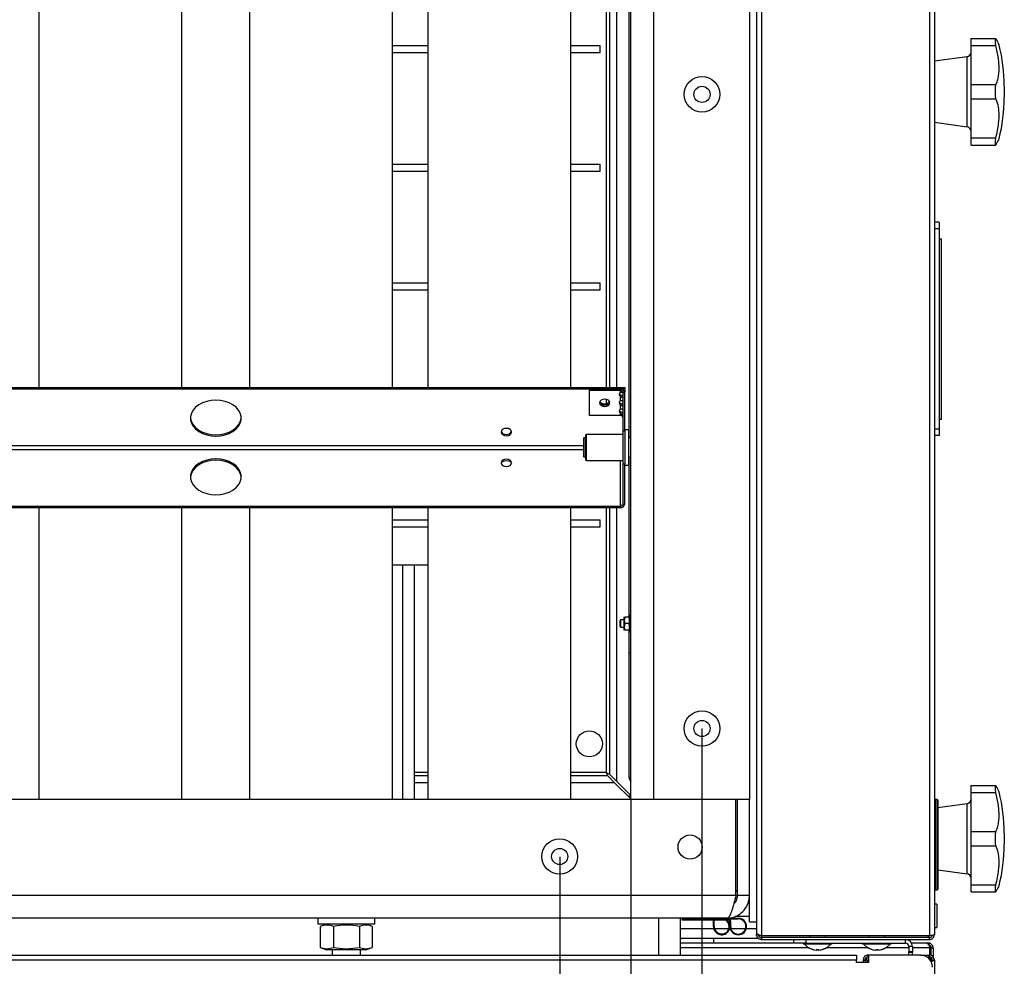
# Model space of a CAD drawing. Units: millimetres. Extents: x 125 to 10375, y 125 to 7300.
# Drawn here: x 2141 to 2557, y 1437 to 1837 of the extents above; entities that cross this region are included whole.
import ezdxf

# ---------------------------------------------------------------- set-up
doc = ezdxf.new("R2010")
doc.units = ezdxf.units.MM
doc.header["$LTSCALE"] = 25
doc.header["$PDSIZE"] = -1
doc.layers.add('WYMIAR', color=8, linetype='Continuous')
doc.styles.add('SLDTEXTSTYLE0', font='TXT', dxfattribs={"width": 0.605})
doc.dimstyles.new('SLDDIMSTYLE0', dxfattribs={"dimtxt": 89.891154, "dimasz": 82.55, "dimexe": 0, "dimexo": 0.0625, "dimgap": 22.472788, "dimtad": 1, "dimdec": 0, "dimrnd": 1e-09, "dimzin": 12, "dimdsep": 46, "dimtxsty": 'SLDTEXTSTYLE0', "dimsah": 1, "dimcen": 0.09, "dimadec": 0, "dimazin": 3, "dimtfac": 1, "dimtdec": 0, "dimtofl": 0, "dimtmove": 0, "dimatfit": 3, "dimfxl": 0, "dimfrac": 2, "dimtolj": 1, "dimtzin": 12, "dimarcsym": 0})

# ---------------------------------------------------------------- blocks, each defined once
blk = doc.blocks.new('_D_15')
at = {"layer": 'Defpoints', "color": 0}
for p in [(1579.16, 1537.69), (2429.16, 1537.69), (2429.16, 305.65)]:
    blk.add_point(p, dxfattribs=at)
at = {"layer": 'WYMIAR', "color": 0, "linetype": 'Continuous', "lineweight": -2}
for p, q in [((1579.16, 1537.63), (1579.16, 305.65)), ((2429.16, 1537.63), (2429.16, 305.65)), ((1661.71, 305.65), (2346.61, 305.65))]:
    blk.add_line(p, q, dxfattribs=at)
at = {"layer": 'WYMIAR', "color": 0}
for points in [[(1661.71, 319.41), (1661.71, 291.89), (1579.16, 305.65)], [(2346.61, 291.89), (2346.61, 319.41), (2429.16, 305.65)]]:
    blk.add_solid(points, dxfattribs=at)
at = {"layer": 'WYMIAR', "color": 0, "lineweight": 18, "insert": (2004.16, 418.01), "char_height": 89.891, "attachment_point": 2, "style": 'SLDTEXTSTYLE0'}
blk.add_mtext('\\A1;850', dxfattribs=at)
blk = doc.blocks.new('_D_20')
at = {"layer": 'Defpoints', "color": 0}
for p in [(1609.16, 1507.69), (2399.16, 1507.69), (2399.16, 480.65)]:
    blk.add_point(p, dxfattribs=at)
at = {"layer": 'WYMIAR', "color": 0, "linetype": 'Continuous', "lineweight": -2}
for p, q in [((1609.16, 1507.63), (1609.16, 480.65)), ((2399.16, 1507.63), (2399.16, 480.65)), ((1691.71, 480.65), (2316.61, 480.65))]:
    blk.add_line(p, q, dxfattribs=at)
at = {"layer": 'WYMIAR', "color": 0}
for points in [[(1691.71, 494.41), (1691.71, 466.89), (1609.16, 480.65)], [(2316.61, 466.89), (2316.61, 494.41), (2399.16, 480.65)]]:
    blk.add_solid(points, dxfattribs=at)
at = {"layer": 'WYMIAR', "color": 0, "lineweight": 18, "insert": (2004.16, 593.01), "char_height": 89.891, "attachment_point": 2, "style": 'SLDTEXTSTYLE0'}
blk.add_mtext('\\A1;790', dxfattribs=at)
blk = doc.blocks.new('_D_21')
at = {"layer": 'Defpoints', "color": 0}
for p in [(1639.16, 1483.69), (2369.16, 1483.69), (2369.16, 655.65)]:
    blk.add_point(p, dxfattribs=at)
at = {"layer": 'WYMIAR', "color": 0, "linetype": 'Continuous', "lineweight": -2}
for p, q in [((1639.16, 1483.63), (1639.16, 655.65)), ((2369.16, 1483.63), (2369.16, 655.65)), ((1721.71, 655.65), (2286.61, 655.65))]:
    blk.add_line(p, q, dxfattribs=at)
at = {"layer": 'WYMIAR', "color": 0}
for points in [[(1721.71, 669.41), (1721.71, 641.89), (1639.16, 655.65)], [(2286.61, 641.89), (2286.61, 669.41), (2369.16, 655.65)]]:
    blk.add_solid(points, dxfattribs=at)
at = {"layer": 'WYMIAR', "color": 0, "lineweight": 18, "insert": (2004.16, 768.01), "char_height": 89.891, "attachment_point": 2, "style": 'SLDTEXTSTYLE0'}
blk.add_mtext('\\A1;730', dxfattribs=at)

msp = doc.modelspace()

# ---------------------------------------------------------------- linework, layer by layer
at = {"lineweight": 25}
for p, q in [((2452.16, 2960.94), (2452.16, 1451.45)), ((2454.21, 2962.19), (2454.21, 1450.2)), ((2525.11, 2962.19), (2525.11, 1450.2)), ((2527.16, 2961.64), (2527.16, 1450.74)), ((2399.16, 1507.69), (2399.16, 2904.69)), ((2408.66, 2904.69), (2408.66, 1507.69)), ((2398.36, 2202.19), (2398.36, 1660.19)), ((2149.51, 2180.88), (2149.51, 1681.51)), ((2209.81, 1681.51), (2209.81, 2180.88)), ((2238.35, 2180.88), (2238.35, 1681.51)), ((2298.65, 1681.51), (2298.65, 2180.88)), ((2313.56, 2180.88), (2313.56, 1681.51)), ((2373.86, 1681.51), (2373.86, 2180.88)), ((2388.78, 2180.88), (2388.78, 1681.51)), ((2390.16, 2180.88), (2390.16, 1681.51)), ((2393.04, 2180.88), (2393.04, 1681.51)), ((2449.16, 1913.54), (2449.16, 1507.69)), ((2542.66, 1828.65), (2553.09, 1828.65)), ((2542.66, 1825.65), (2542.66, 1828.65)), ((2298.65, 1825.69), (2313.56, 1825.69)), ((2373.86, 1825.69), (2386.16, 1825.69)), ((2386.16, 1822.69), (2386.16, 1825.69)), ((2542.66, 1809.19), (2542.66, 1825.65)), ((2542.66, 1825.65), (2553.09, 1825.65)), ((2298.65, 1822.69), (2313.56, 1822.69)), ((2373.86, 1822.69), (2386.16, 1822.69)), ((2540.93, 1820.96), (2527.16, 1819.04)), ((2540.93, 1791.43), (2540.93, 1820.96)), ((2542.66, 1809.19), (2553.09, 1809.19)), ((2542.66, 1803.19), (2542.66, 1809.19)), ((2556.66, 1808.52), (2556.66, 1803.87)), ((2542.66, 1786.74), (2542.66, 1803.19)), ((2542.66, 1803.19), (2553.09, 1803.19)), ((2527.16, 1793.35), (2540.93, 1791.43)), ((2542.66, 1786.74), (2553.09, 1786.74)), ((2542.66, 1783.74), (2542.66, 1786.74)), ((2542.66, 1783.74), (2553.09, 1783.74)), ((2298.65, 1775.69), (2313.56, 1775.69)), ((2373.86, 1775.69), (2386.16, 1775.69)), ((2386.16, 1772.69), (2386.16, 1775.69)), ((2298.65, 1772.69), (2313.56, 1772.69)), ((2373.86, 1772.69), (2386.16, 1772.69)), ((2529.16, 1751.19), (2527.16, 1751.19)), ((2529.16, 1748.43), (2527.16, 1748.43)), ((2529.16, 1751.19), (2529.16, 1748.43)), ((2529.16, 1748.43), (2529.16, 1663.96)), ((2529.16, 1744.19), (2530.16, 1744.19)), ((2530.16, 1668.19), (2530.16, 1744.19)), ((2298.65, 1725.69), (2313.56, 1725.69)), ((2373.86, 1725.69), (2386.16, 1725.69)), ((2386.16, 1722.69), (2386.16, 1725.69)), ((2298.65, 1722.69), (2313.56, 1722.69)), ((2373.86, 1722.69), (2386.16, 1722.69)), ((1611.66, 1681.51), (2396.66, 1681.51)), ((1611.66, 1680.94), (2396.66, 1680.94)), ((2381.66, 1680.91), (2394.61, 1680.91)), ((2381.66, 1680.91), (2381.66, 1680.34)), ((2381.66, 1669.74), (2381.66, 1680.34)), ((2381.66, 1680.34), (2394.61, 1680.34)), ((2394.61, 1680.34), (2394.61, 1680.91)), ((2394.61, 1680.34), (2394.61, 1679.32)), ((2394.61, 1678.4), (2394.61, 1677.83)), ((2394.61, 1677.83), (2394.61, 1675.78)), ((2395.86, 1679.46), (2396.66, 1679.46)), ((2395.86, 1663.27), (2395.86, 1679.46)), ((2396.66, 1681.51), (2396.66, 1680.94)), ((2396.66, 1680.94), (2396.66, 1679.46)), ((2396.66, 1663.27), (2396.66, 1679.46)), ((2386.14, 1675.69), (2386.16, 1675.69)), ((2386.16, 1675.52), (2386.16, 1675.69)), ((2388.78, 1676.53), (2388.78, 1674.72)), ((2390.16, 1675.65), (2390.16, 1675.6)), ((2394.61, 1674.86), (2394.61, 1674.29)), ((2394.61, 1674.29), (2394.61, 1672.25)), ((2394.61, 1669.74), (2381.66, 1669.74)), ((2394.61, 1671.32), (2394.61, 1670.76)), ((2394.61, 1670.76), (2394.61, 1669.74)), ((2529.16, 1668.19), (2530.16, 1668.19)), ((2380.36, 1661.69), (2380.16, 1661.49)), ((2380.16, 1650.89), (2380.16, 1661.49)), ((2395.86, 1661.69), (2380.36, 1661.69)), ((2380.36, 1661.69), (2380.36, 1650.69)), ((2395.86, 1649.12), (2395.86, 1663.27)), ((2395.86, 1663.27), (2396.66, 1663.27)), ((2398.16, 1663.69), (2396.66, 1663.69)), ((2396.66, 1663.27), (2396.66, 1649.12)), ((2398.16, 1663.69), (2398.16, 1648.69)), ((2529.16, 1663.96), (2527.16, 1663.96)), ((2529.16, 1661.19), (2527.16, 1661.19)), ((2529.16, 1663.96), (2529.16, 1661.19)), ((1629.16, 1657.08), (2379.16, 1657.08)), ((2379.36, 1660.19), (2379.16, 1659.99)), ((2379.16, 1659.99), (2379.16, 1652.39)), ((2380.16, 1660.19), (2379.36, 1660.19)), ((2379.36, 1660.19), (2379.36, 1652.19)), ((2399.16, 1660.19), (2398.16, 1660.19)), ((1629.16, 1655.31), (2379.16, 1655.31)), ((2379.16, 1652.39), (2379.36, 1652.19)), ((2379.36, 1652.19), (2380.16, 1652.19)), ((2380.16, 1650.89), (2380.36, 1650.69)), ((2380.36, 1650.69), (2395.86, 1650.69)), ((2394.61, 1650.69), (2394.61, 1631.45)), ((2396.66, 1649.12), (2395.86, 1649.12)), ((2395.86, 1632.33), (2395.86, 1649.12)), ((2396.66, 1632.33), (2396.66, 1649.12)), ((2396.66, 1648.69), (2398.16, 1648.69)), ((2398.16, 1652.19), (2399.16, 1652.19)), ((2398.36, 1652.19), (2398.36, 1584.69)), ((2395.86, 1632.33), (2396.66, 1632.33)), ((1613.71, 1631.45), (2394.61, 1631.45)), ((1613.71, 1630.88), (2394.61, 1630.88)), ((2149.51, 1630.88), (2149.51, 1507.69)), ((2209.81, 1507.69), (2209.81, 1630.88)), ((2238.35, 1630.88), (2238.35, 1507.69)), ((2298.65, 1507.69), (2298.65, 1630.88)), ((2313.56, 1630.88), (2313.56, 1507.69)), ((2373.86, 1507.69), (2373.86, 1630.88)), ((2388.78, 1630.88), (2388.78, 1519.07)), ((2390.16, 1630.88), (2390.16, 1518.4)), ((2393.04, 1630.88), (2393.04, 1515.52)), ((2394.61, 1631.45), (2394.61, 1630.88)), ((2298.65, 1625.69), (2313.56, 1625.69)), ((2373.86, 1625.69), (2386.16, 1625.69)), ((2386.16, 1622.69), (2386.16, 1625.69)), ((2298.65, 1622.69), (2313.56, 1622.69)), ((2373.86, 1622.69), (2386.16, 1622.69)), ((2298.65, 1606.69), (2313.56, 1606.69)), ((2302.97, 1507.69), (2302.97, 1606.69)), ((2307.9, 1507.69), (2307.9, 1606.69)), ((2394.86, 1583.44), (2394.66, 1583.24)), ((2394.66, 1580.64), (2394.66, 1583.24)), ((2396.26, 1583.44), (2394.86, 1583.44)), ((2394.86, 1583.44), (2394.86, 1580.44)), ((2396.4, 1584.69), (2396.26, 1584.44)), ((2396.26, 1584.44), (2396.26, 1579.44)), ((2398.27, 1584.69), (2396.65, 1584.69)), ((2398.66, 1584.44), (2398.51, 1584.69)), ((2399.16, 1585.44), (2398.66, 1585.44)), ((2398.66, 1578.44), (2398.66, 1585.44)), ((2394.66, 1580.64), (2394.86, 1580.44)), ((2394.86, 1580.44), (2396.26, 1580.44)), ((2396.26, 1579.44), (2396.4, 1579.19)), ((2398.27, 1581.94), (2396.65, 1581.94)), ((2398.27, 1579.19), (2396.65, 1579.19)), ((2398.36, 1579.19), (2398.36, 1569.69)), ((2398.51, 1579.19), (2398.66, 1579.44)), ((2398.66, 1578.44), (2399.16, 1578.44)), ((2398.36, 1569.69), (2399.16, 1569.69)), ((2398.36, 1569.69), (2398.36, 1517.12)), ((2313.56, 1519.07), (2307.9, 1519.07)), ((2313.56, 1517.69), (2307.9, 1517.69)), ((2388.78, 1519.07), (2373.86, 1519.07)), ((2389.45, 1517.69), (2373.86, 1517.69)), ((2388.78, 1519.07), (2390.16, 1518.4)), ((2389.45, 1517.69), (2388.78, 1519.07)), ((2389.45, 1517.69), (2392.33, 1514.81)), ((2393.04, 1515.52), (2390.16, 1518.4)), ((2398.36, 1517.12), (2399.16, 1517.12)), ((2313.56, 1514.81), (2307.9, 1514.81)), ((2392.33, 1514.81), (2373.86, 1514.81)), ((2392.33, 1514.81), (2399.16, 1507.99)), ((2399.16, 1509.4), (2393.04, 1515.52)), ((2399.07, 1515.41), (2399.07, 1514.69)), ((2399.16, 1514.69), (2399.07, 1514.69)), ((2542.66, 1513.65), (2553.09, 1513.65)), ((2542.66, 1510.65), (2542.66, 1513.65)), ((2443.45, 1507.69), (1564.87, 1507.69)), ((2399.16, 1509.19), (2397.95, 1509.19)), ((2449.16, 1507.69), (2408.66, 1507.69)), ((2443.45, 1467.19), (2443.45, 1507.69)), ((2444.16, 1467.19), (2444.16, 1507.69)), ((2449.16, 1456.19), (2449.16, 1507.69)), ((2528.36, 1507.69), (2527.46, 1507.69)), ((2527.46, 1507.69), (2527.46, 1469.69)), ((2528.36, 1469.69), (2528.36, 1507.69)), ((2528.66, 1507.39), (2528.66, 1469.99)), ((2542.66, 1494.19), (2542.66, 1510.65)), ((2542.66, 1510.65), (2553.09, 1510.65)), ((2540.93, 1505.96), (2528.66, 1504.25)), ((2540.93, 1476.43), (2540.93, 1505.96)), ((2542.66, 1494.19), (2553.09, 1494.19)), ((2542.66, 1488.19), (2542.66, 1494.19)), ((2556.66, 1493.52), (2556.66, 1488.87)), ((2542.66, 1471.74), (2542.66, 1488.19)), ((2542.66, 1488.19), (2553.09, 1488.19)), ((2528.66, 1478.14), (2540.93, 1476.43)), ((2542.66, 1471.74), (2553.09, 1471.74)), ((2542.66, 1468.74), (2542.66, 1471.74)), ((2443.45, 1467.19), (1564.87, 1467.19)), ((2443.45, 1468.99), (2444.16, 1469.69)), ((2449.16, 1467.19), (2444.16, 1467.19)), ((2527.46, 1469.69), (2528.36, 1469.69)), ((2542.66, 1468.74), (2553.09, 1468.74)), ((2528.16, 1463.59), (2527.16, 1463.59)), ((2528.16, 1463.59), (2528.16, 1453.79)), ((2439.66, 1457.69), (1568.66, 1457.69)), ((2267.16, 1457.69), (2267.16, 1455.19)), ((2291.16, 1455.19), (2291.16, 1457.69)), ((2410.91, 1442.09), (2410.91, 1457.69)), ((2420.16, 1442.09), (2420.16, 1457.69)), ((2420.86, 1457.39), (2420.86, 1457.69)), ((2425.16, 1457.69), (2425.16, 1457.39)), ((2427.86, 1457.39), (2427.86, 1457.69)), ((2432.16, 1457.69), (2432.16, 1457.39)), ((2439.66, 1457.69), (2444.46, 1457.69)), ((2449.16, 1458.44), (2443.21, 1458.44)), ((2444.46, 1457.39), (2444.46, 1457.69)), ((2279.16, 1455.19), (2267.16, 1455.19)), ((2270.86, 1455.19), (2268.19, 1454.22)), ((2268.19, 1454.22), (2268.19, 1445.37)), ((2273.71, 1454.22), (2273.71, 1445.37)), ((2291.16, 1455.19), (2279.16, 1455.19)), ((2284.68, 1454.22), (2284.68, 1445.37)), ((2290.13, 1454.22), (2287.46, 1455.19)), ((2290.13, 1454.22), (2290.13, 1445.37)), ((2425.16, 1457.39), (2420.86, 1457.39)), ((2420.86, 1457.09), (2425.16, 1457.09)), ((2420.86, 1456.79), (2420.86, 1457.09)), ((2425.16, 1456.79), (2420.86, 1456.79)), ((2425.16, 1457.39), (2427.86, 1457.39)), ((2425.16, 1457.09), (2425.16, 1456.79)), ((2427.86, 1457.09), (2425.16, 1457.09)), ((2427.86, 1456.79), (2425.16, 1456.79)), ((2432.16, 1457.39), (2427.86, 1457.39)), ((2427.86, 1456.79), (2427.86, 1457.09)), ((2427.86, 1457.09), (2432.16, 1457.09)), ((2432.16, 1456.79), (2427.86, 1456.79)), ((2432.16, 1457.39), (2444.46, 1457.39)), ((2432.16, 1457.09), (2432.16, 1456.79)), ((2440.66, 1457.09), (2432.16, 1457.09)), ((2440.66, 1456.79), (2432.16, 1456.79)), ((2433.96, 1454.19), (2433.96, 1456.49)), ((2434.26, 1456.49), (2433.96, 1456.49)), ((2433.96, 1454.19), (2434.26, 1454.19)), ((2434.26, 1454.19), (2434.26, 1456.49)), ((2438.88, 1457.39), (2439.42, 1457.09)), ((2440.66, 1456.79), (2440.66, 1457.09)), ((2441.26, 1456.49), (2440.96, 1456.49)), ((2440.96, 1454.19), (2440.96, 1456.49)), ((2440.96, 1454.19), (2441.26, 1454.19)), ((2441.26, 1454.19), (2441.26, 1456.49)), ((2449.16, 1456.19), (2452.16, 1456.19)), ((2527.16, 1453.79), (2528.16, 1453.79)), ((2434.1, 1453.19), (2420.16, 1453.19)), ((2440.5, 1453.19), (2434.42, 1453.19)), ((2441.1, 1453.19), (2440.81, 1453.19)), ((2447.5, 1453.19), (2441.42, 1453.19)), ((2452.16, 1453.19), (2447.81, 1453.19)), ((2452.16, 1451.45), (2452.16, 1450.74)), ((2452.16, 1450.2), (2452.16, 1450.74)), ((2452.16, 1450.74), (2452.96, 1450.74)), ((2452.23, 1450.2), (2452.16, 1450.2)), ((2454.21, 1450.2), (2453.1, 1450.2)), ((2525.11, 1450.2), (2454.21, 1450.2)), ((2454.21, 1450.2), (2454.21, 1449.49)), ((2454.21, 1449.49), (2454.21, 1448.69)), ((2525.11, 1449.49), (2454.21, 1449.49)), ((2474.56, 1450.2), (2474.56, 1449.49)), ((2481.26, 1449.49), (2481.26, 1450.2)), ((2499.56, 1450.2), (2499.56, 1449.49)), ((2506.26, 1449.49), (2506.26, 1450.2)), ((2525.11, 1448.69), (2525.11, 1449.49)), ((2268.19, 1445.37), (2270.86, 1444.39)), ((2287.46, 1444.39), (2290.13, 1445.37)), ((2452.87, 1449.19), (2420.16, 1449.19)), ((2467.91, 1447.19), (2420.16, 1447.19)), ((2474.31, 1445.14), (2420.16, 1445.14)), ((2434.16, 1447.19), (2434.16, 1449.19)), ((2454.21, 1448.69), (2525.11, 1448.69)), ((2467.91, 1447.19), (2467.91, 1448.69)), ((2472.91, 1447.19), (2467.91, 1447.19)), ((2471.91, 1447.19), (2471.91, 1446.69)), ((2483.91, 1446.69), (2471.91, 1446.69)), ((2472.91, 1448.69), (2472.91, 1447.19)), ((2472.91, 1447.19), (2515.03, 1447.19)), ((2473.41, 1445.77), (2473.41, 1445.75)), ((2499.31, 1445.14), (2481.51, 1445.14)), ((2482.41, 1445.75), (2482.41, 1445.77)), ((2483.91, 1446.69), (2483.91, 1447.19)), ((2496.91, 1447.19), (2496.91, 1446.69)), ((2508.91, 1446.69), (2496.91, 1446.69)), ((2498.41, 1445.77), (2498.41, 1445.75)), ((2516.41, 1445.14), (2506.51, 1445.14)), ((2507.41, 1445.75), (2507.41, 1445.77)), ((2508.91, 1446.69), (2508.91, 1447.19)), ((2515.03, 1447.19), (2515.03, 1448.69)), ((2517.91, 1445.81), (2516.41, 1445.81)), ((2516.41, 1445.81), (2516.41, 1443.69)), ((2524.04, 1447.19), (2517.56, 1447.19)), ((2517.91, 1445.81), (2517.91, 1443.69)), ((2525.29, 1445.14), (2517.91, 1445.14)), ((2524.61, 1447.19), (2524.04, 1447.19)), ((2524.61, 1447.19), (2524.61, 1446.69)), ((2524.61, 1447.19), (2525.29, 1447.19)), ((2525.29, 1447.04), (2525.29, 1447.19)), ((2525.29, 1445.14), (2525.29, 1446.16)), ((2525.29, 1442.09), (2525.29, 1445.14)), ((2525.86, 1445.14), (2526.66, 1445.14)), ((2525.86, 1441.95), (2525.86, 1445.14)), ((2526.66, 1445.14), (2526.66, 1441.39)), ((2007.87, 1442.09), (2494.36, 1442.09)), ((2279.16, 1444.39), (2270.86, 1444.39)), ((2273.16, 1444.39), (2273.16, 1442.09)), ((2287.46, 1444.39), (2279.16, 1444.39)), ((2285.16, 1442.09), (2285.16, 1444.39)), ((2477.34, 1444.23), (2477.34, 1444.23)), ((2477.41, 1444.49), (2477.41, 1444.23)), ((2478.32, 1444.47), (2478.32, 1444.23)), ((2478.32, 1444.23), (2478.48, 1444.24)), ((2478.41, 1444.23), (2478.41, 1444.49)), ((2478.48, 1444.23), (2478.48, 1444.23)), ((2494.36, 1442.09), (2494.36, 1440.04)), ((2499.21, 1442.09), (2499.36, 1442.09)), ((2499.36, 1442.09), (2499.36, 1439.04)), ((2521.36, 1442.09), (2499.36, 1442.09)), ((2502.34, 1444.23), (2502.34, 1444.23)), ((2502.41, 1444.49), (2502.41, 1444.23)), ((2503.32, 1444.47), (2503.32, 1444.23)), ((2503.32, 1444.23), (2503.48, 1444.24)), ((2503.41, 1444.23), (2503.41, 1444.49)), ((2503.48, 1444.23), (2503.48, 1444.23)), ((2516.41, 1443.69), (2517.91, 1443.69)), ((2516.41, 1443.19), (2516.41, 1443.69)), ((2517.91, 1443.19), (2516.41, 1443.19)), ((2516.41, 1442.09), (2516.41, 1443.19)), ((2517.91, 1443.69), (2517.91, 1443.19)), ((2517.91, 1442.09), (2517.91, 1443.19)), ((2521.36, 1442.09), (2525.11, 1442.09)), ((2525.11, 1441.29), (2525.11, 1442.09)), ((2525.29, 1440.18), (2525.29, 1441.28)), ((2525.86, 1439.63), (2525.86, 1441.04)), ((2494.36, 1440.04), (2008.41, 1440.04)), ((2494.36, 1439.04), (2494.36, 1440.04)), ((2499.36, 1439.04), (2494.36, 1439.04)), ((2497.16, 1440.04), (2497.96, 1440.04)), ((2497.16, 1440.04), (2497.16, 1439.04)), ((2497.96, 1440.04), (2497.96, 1439.04)), ((2498.67, 1440.04), (2498.67, 1439.04)), ((2498.67, 1440.04), (2499.36, 1440.04)), ((2526.36, 1440.04), (2527.16, 1440.04)), ((2527.16, 1440.04), (2527.16, 1372.61))]:
    msp.add_line(p, q, dxfattribs=at)
at = {"lineweight": 25, "flags": 128}
for points in [[(2224.16, 1676.14), (2222.19, 1676.01), (2220.29, 1675.62), (2218.53, 1675), (2216.95, 1674.16), (2215.62, 1673.13), (2214.58, 1671.94), (2213.87, 1670.64), (2213.5, 1669.27), (2213.5, 1667.87), (2213.87, 1666.5), (2214.58, 1665.2), (2215.62, 1664.01), (2216.95, 1662.98), (2218.53, 1662.14), (2220.29, 1661.51), (2222.19, 1661.13), (2224.16, 1661), (2226.13, 1661.13), (2228.02, 1661.51), (2229.79, 1662.14), (2231.37, 1662.98), (2232.7, 1664.01), (2233.74, 1665.2), (2234.45, 1666.5), (2234.81, 1667.87), (2234.81, 1669.27), (2234.45, 1670.64), (2233.74, 1671.94), (2232.7, 1673.13), (2231.37, 1674.16), (2229.79, 1675), (2228.02, 1675.62), (2226.13, 1676.01), (2224.16, 1676.14)], [(2388.13, 1676.59), (2387.29, 1676.48), (2386.58, 1676.14), (2386.1, 1675.63), (2385.93, 1675.04), (2386.1, 1674.44), (2386.58, 1673.94), (2387.29, 1673.6), (2388.13, 1673.48), (2388.98, 1673.6), (2389.69, 1673.94), (2390.17, 1674.44), (2390.33, 1675.04), (2390.17, 1675.63), (2389.69, 1676.14), (2388.98, 1676.48), (2388.13, 1676.59)], [(2385.97, 1675.32), (2386.1, 1675.01), (2386.58, 1674.5), (2387.29, 1674.17), (2388.13, 1674.05), (2388.98, 1674.17), (2389.69, 1674.5), (2390.17, 1675.01), (2390.3, 1675.32)], [(2385.98, 1675.34), (2386.1, 1675.04), (2386.58, 1674.54), (2387.29, 1674.2), (2388.13, 1674.08), (2388.98, 1674.2), (2389.69, 1674.54), (2390.17, 1675.04), (2390.29, 1675.34)], [(2213.47, 1668.85), (2213.5, 1668.44), (2213.87, 1667.06), (2214.58, 1665.76), (2215.62, 1664.58), (2216.95, 1663.54), (2218.53, 1662.7), (2220.29, 1662.08), (2222.19, 1661.7), (2224.16, 1661.57), (2226.13, 1661.7), (2228.02, 1662.08), (2229.79, 1662.7), (2231.37, 1663.54), (2232.7, 1664.58), (2233.74, 1665.76), (2234.45, 1667.06), (2234.81, 1668.44), (2234.85, 1668.85)], [(2346.66, 1664.26), (2345.82, 1664.14), (2345.1, 1663.8), (2344.63, 1663.3), (2344.46, 1662.7), (2344.63, 1662.1), (2345.1, 1661.6), (2345.82, 1661.26), (2346.66, 1661.14), (2347.5, 1661.26), (2348.21, 1661.6), (2348.69, 1662.1), (2348.86, 1662.7), (2348.69, 1663.3), (2348.21, 1663.8), (2347.5, 1664.14), (2346.66, 1664.26)], [(2224.16, 1650.82), (2222.19, 1650.69), (2220.29, 1650.31), (2218.53, 1649.69), (2216.95, 1648.85), (2215.62, 1647.81), (2214.58, 1646.63), (2213.87, 1645.33), (2213.5, 1643.95), (2213.47, 1643.54)], [(2224.16, 1651.39), (2222.19, 1651.26), (2220.29, 1650.88), (2218.53, 1650.25), (2216.95, 1649.41), (2215.62, 1648.38), (2214.58, 1647.19), (2213.87, 1645.89), (2213.5, 1644.52), (2213.5, 1643.12), (2213.87, 1641.75), (2214.58, 1640.45), (2215.62, 1639.26), (2216.95, 1638.23), (2218.53, 1637.39), (2220.29, 1636.77), (2222.19, 1636.38), (2224.16, 1636.25), (2226.13, 1636.38), (2228.02, 1636.77), (2229.79, 1637.39), (2231.37, 1638.23), (2232.7, 1639.26), (2233.74, 1640.45), (2234.45, 1641.75), (2234.81, 1643.12), (2234.81, 1644.52), (2234.45, 1645.89), (2233.74, 1647.19), (2232.7, 1648.38), (2231.37, 1649.41), (2229.79, 1650.25), (2228.02, 1650.88), (2226.13, 1651.26), (2224.16, 1651.39)], [(2234.85, 1643.54), (2234.81, 1643.95), (2234.45, 1645.33), (2233.74, 1646.63), (2232.7, 1647.81), (2231.37, 1648.85), (2229.79, 1649.69), (2228.02, 1650.31), (2226.13, 1650.69), (2224.16, 1650.82)], [(2346.66, 1651.25), (2345.82, 1651.13), (2345.1, 1650.79), (2344.63, 1650.28), (2344.46, 1649.69), (2344.63, 1649.09), (2345.1, 1648.59), (2345.82, 1648.25), (2346.66, 1648.13), (2347.5, 1648.25), (2348.21, 1648.59), (2348.69, 1649.09), (2348.86, 1649.69), (2348.69, 1650.28), (2348.21, 1650.79), (2347.5, 1651.13), (2346.66, 1651.25)], [(2344.5, 1649.41), (2344.63, 1649.72), (2345.1, 1650.22), (2345.82, 1650.56), (2346.66, 1650.68), (2347.5, 1650.56), (2348.21, 1650.22), (2348.69, 1649.72), (2348.82, 1649.41)], [(2437.46, 1457.39), (2438.52, 1457.22), (2438.81, 1457.09)]]:
    msp.add_lwpolyline(points, dxfattribs=at)
at = {"lineweight": 25}
for centre, radius in [((2429.16, 1805.09), 7.5), ((2429.16, 1805.09), 3.4), ((2429.16, 1537.69), 7.5), ((2429.16, 1537.69), 3.4), ((2381.66, 1531.19), 5.5), ((2369.16, 1483.69), 7.5), ((2424.16, 1487.69), 5.1), ((2369.16, 1483.69), 3.4)]:
    msp.add_circle(centre, radius, dxfattribs=at)
for centre, radius, start, end in [((2540.66, 1822.94), 2, 277.9072, 0), ((2486.66, 1808.52), 70, 0, 14.4546), ((2486.66, 1803.87), 70, 345.5459, 0), ((2540.66, 1789.45), 2, 0, 82.0928), ((2395.13, 1678.57), 0.909, 124.8829, 235.1171), ((2395.26, 1679.24), 1.07, 201.0707, 232.4582), ((2394.87, 1679.1), 1.83, 11.4218, 98.0495), ((2394.77, 1679.24), 1.12, 11.4218, 98.0495), ((2388.13, 1677.12), 2.53, 216.3521, 323.6479), ((2395.13, 1675.04), 0.909, 124.8829, 235.1171), ((2395.26, 1675.71), 1.07, 201.0707, 232.4582), ((2395.13, 1671.5), 0.909, 124.8829, 235.1171), ((2395.26, 1672.17), 1.07, 201.0707, 232.4582), ((2394.77, 1668.63), 1.12, 11.4218, 98.0495), ((2346.42, 1663.78), 2.08, 202.4381, 276.6209), ((2346.9, 1663.78), 2.08, 263.3791, 337.562), ((2394.87, 1632.69), 1.83, 261.9505, 348.5782), ((2394.77, 1632.55), 1.12, 261.9505, 348.5782), ((2400.79, 1517.12), 2.43, 180, 227.8726), ((2527.46, 1507.39), 0.3, 90, 180), ((2528.36, 1507.39), 0.3, 0, 90), ((2540.66, 1507.94), 2, 277.9072, 0), ((2486.66, 1493.52), 70, 0, 14.4546), ((2486.66, 1488.87), 70, 345.5459, 0), ((2540.66, 1474.45), 2, 360, 82.0928), ((2527.46, 1469.99), 0.3, 180, 270), ((2528.36, 1469.99), 0.3, 270, 360), ((2444.46, 1454.19), 3.5, 180, 90), ((2433.66, 1456.49), 0.3, 0, 90), ((2437.46, 1454.19), 3.5, 180, 47.9754), ((2433.66, 1456.49), 0.6, 360, 30), ((2437.46, 1454.19), 3.2, 180, 54.3409), ((2440.66, 1456.49), 0.6, 0, 90), ((2440.66, 1456.49), 0.3, 0, 90), ((2444.46, 1454.19), 3.2, 180, 90), ((2477.91, 1451.49), 7.3, 221.1121, 231.9435), ((2477.84, 1451.35), 7.14, 231.434, 265.9758), ((2477.91, 1451.49), 7.28, 231.8378, 266.0633), ((2477.91, 1451.49), 7.3, 231.9435, 244.4061), ((2477.91, 1451.49), 7.28, 273.9367, 308.1622), ((2477.91, 1451.49), 7.3, 295.5939, 308.0565), ((2477.91, 1451.49), 7.3, 308.0565, 318.8879), ((2502.91, 1451.49), 7.3, 221.1121, 231.9435), ((2502.84, 1451.35), 7.14, 231.434, 265.9758), ((2502.91, 1451.49), 7.28, 231.8378, 266.0633), ((2502.91, 1451.49), 7.3, 231.9435, 244.4061), ((2502.91, 1451.49), 7.28, 273.9367, 308.1622), ((2502.91, 1451.49), 7.3, 295.5939, 308.0565), ((2502.91, 1451.49), 7.3, 308.0565, 318.8879), ((2515.03, 1445.81), 2.88, 360, 90), ((2515.03, 1445.81), 1.38, 0, 90), ((2477.91, 1451.49), 7.02, 265.916, 274.084), ((2477.2, 1444.73), 0.581, 300.1069, 335.6076), ((2478.23, 1451.32), 6.84, 268.6715, 271.5313), ((2478.62, 1444.73), 0.581, 204.3924, 239.8931), ((2477.99, 1451.33), 7.12, 273.9971, 295.6088), ((2502.91, 1451.49), 7.02, 265.916, 274.084), ((2502.2, 1444.73), 0.581, 300.1069, 335.6076), ((2503.23, 1451.32), 6.84, 268.6949, 271.5313), ((2503.62, 1444.73), 0.581, 204.3924, 239.8931), ((2502.99, 1451.33), 7.12, 273.9971, 295.6088), ((2521.36, 1437.09), 5, 0, 90), ((2525.11, 1440.04), 2.05, 0, 90), ((2525.11, 1440.04), 1.25, 0, 90)]:
    msp.add_arc(centre, radius, start, end, dxfattribs=at)
for points, knots in [([(2553.09, 1825.65), (2553.02, 1826.19), (2552.88, 1827.26), (2552.87, 1828.29), (2552.98, 1828.63), (2553.08, 1828.65), (2553.09, 1828.65)], [0, 0, 0, 0, 0.3135892, 0.6273636, 0.9384279, 1, 1, 1, 1]), ([(2553.09, 1828.65), (2553.35, 1828.15), (2553.86, 1827.14), (2554.28, 1826.3), (2554.47, 1825.92), (2554.44, 1825.97), (2554.43, 1825.99)], [0, 0, 0, 0, 0.310365, 0.632081, 0.908838, 1, 1, 1, 1]), ([(2553.09, 1809.19), (2553.35, 1809.73), (2553.86, 1810.8), (2554.3, 1812.92), (2554.48, 1815.28), (2554.44, 1817.76), (2554.19, 1820.37), (2553.75, 1823.02), (2553.31, 1824.78), (2553.09, 1825.65)], [0, 0, 0, 0, 0.158061, 0.316054, 0.456626, 0.597192, 0.732032, 0.866897, 1, 1, 1, 1]), ([(2553.09, 1803.19), (2553.02, 1803.79), (2552.88, 1804.99), (2552.87, 1807.01), (2552.98, 1808.41), (2553.08, 1809.08), (2553.09, 1809.19)], [0, 0, 0, 0, 0.313589, 0.627364, 0.938428, 1, 1, 1, 1]), ([(2553.09, 1786.74), (2553.35, 1787.78), (2553.86, 1789.85), (2554.3, 1792.85), (2554.48, 1795.58), (2554.44, 1797.99), (2554.19, 1800.08), (2553.75, 1801.86), (2553.31, 1802.75), (2553.09, 1803.19)], [0, 0, 0, 0, 0.158062, 0.316055, 0.456627, 0.597193, 0.732032, 0.866898, 1, 1, 1, 1]), ([(2553.09, 1783.74), (2553.02, 1783.8), (2552.88, 1783.93), (2552.87, 1784.91), (2552.98, 1785.97), (2553.08, 1786.63), (2553.09, 1786.74)], [0, 0, 0, 0, 0.313594, 0.6273684, 0.9384327, 1, 1, 1, 1]), ([(2554.43, 1786.4), (2554.43, 1786.4), (2554.43, 1786.4), (2554.18, 1785.9), (2553.76, 1785.04), (2553.31, 1784.17), (2553.09, 1783.74)], [0, 0, 0, 0, 0.194328, 0.460304, 0.733785, 1, 1, 1, 1]), ([(2394.61, 1679.32), (2394.68, 1679.38), (2394.82, 1679.49), (2395.05, 1679.57), (2395.27, 1679.57), (2395.47, 1679.49), (2395.64, 1679.33), (2395.77, 1679.09), (2395.85, 1678.78), (2395.85, 1678.56), (2395.86, 1678.44)], [0, 0, 0, 0, 0.143855, 0.268981, 0.380579, 0.485871, 0.593357, 0.711065, 0.845199, 1, 1, 1, 1]), ([(2395.86, 1677.71), (2395.84, 1677.72), (2395.71, 1677.81), (2395.43, 1677.98), (2395.03, 1678.2), (2394.75, 1678.33), (2394.61, 1678.4)], [0, 0, 0, 0, 0.053547, 0.346387, 0.659975, 1, 1, 1, 1]), ([(2395.83, 1676.94), (2395.81, 1676.94), (2395.78, 1676.96), (2395.68, 1677.03), (2395.53, 1677.15), (2395.33, 1677.3), (2395.1, 1677.46), (2394.85, 1677.65), (2394.69, 1677.77), (2394.61, 1677.83)], [0, 0, 0, 0, 0.119312, 0.253758, 0.380608, 0.510101, 0.651909, 0.813505, 1, 1, 1, 1]), ([(2394.61, 1675.78), (2394.68, 1675.84), (2394.82, 1675.95), (2395.05, 1676.03), (2395.27, 1676.04), (2395.47, 1675.96), (2395.64, 1675.79), (2395.77, 1675.55), (2395.85, 1675.25), (2395.85, 1675.02), (2395.86, 1674.9)], [0, 0, 0, 0, 0.1438545, 0.2689812, 0.3805791, 0.4858707, 0.5933572, 0.7110654, 0.8451991, 1, 1, 1, 1]), ([(2395.86, 1674.18), (2395.84, 1674.19), (2395.71, 1674.28), (2395.43, 1674.44), (2395.03, 1674.67), (2394.75, 1674.79), (2394.61, 1674.86)], [0, 0, 0, 0, 0.0535467, 0.3463866, 0.6599747, 1, 1, 1, 1]), ([(2395.83, 1673.4), (2395.81, 1673.41), (2395.78, 1673.42), (2395.68, 1673.5), (2395.53, 1673.61), (2395.33, 1673.76), (2395.1, 1673.93), (2394.85, 1674.11), (2394.69, 1674.23), (2394.61, 1674.29)], [0, 0, 0, 0, 0.119312, 0.2537585, 0.3806075, 0.5101009, 0.6519087, 0.8135051, 1, 1, 1, 1]), ([(2394.61, 1672.25), (2394.68, 1672.31), (2394.82, 1672.41), (2395.05, 1672.5), (2395.27, 1672.5), (2395.47, 1672.42), (2395.64, 1672.26), (2395.77, 1672.02), (2395.85, 1671.71), (2395.85, 1671.49), (2395.86, 1671.37)], [0, 0, 0, 0, 0.143855, 0.268981, 0.380579, 0.485871, 0.593357, 0.711065, 0.845199, 1, 1, 1, 1]), ([(2395.86, 1670.64), (2395.84, 1670.65), (2395.71, 1670.74), (2395.43, 1670.91), (2395.03, 1671.13), (2394.75, 1671.26), (2394.61, 1671.32)], [0, 0, 0, 0, 0.053547, 0.346387, 0.659975, 1, 1, 1, 1]), ([(2395.83, 1669.87), (2395.81, 1669.87), (2395.78, 1669.89), (2395.68, 1669.96), (2395.53, 1670.08), (2395.33, 1670.22), (2395.1, 1670.39), (2394.85, 1670.58), (2394.69, 1670.69), (2394.61, 1670.76)], [0, 0, 0, 0, 0.119312, 0.2537585, 0.3806075, 0.5101009, 0.6519087, 0.8135051, 1, 1, 1, 1]), ([(2396.65, 1584.69), (2396.52, 1584.2), (2396.28, 1583.28), (2396.53, 1582.37), (2396.65, 1581.94)], [0, 0, 0, 0, 0.534691, 1, 1, 1, 1]), ([(2396.45, 1584.69), (2396.44, 1584.69), (2396.37, 1584.69), (2396.53, 1584.69), (2396.65, 1584.69)], [0, 0, 0, 0, 0.233131, 1, 1, 1, 1]), ([(2398.27, 1584.69), (2398.4, 1584.2), (2398.64, 1583.28), (2398.39, 1582.37), (2398.27, 1581.94)], [0, 0, 0, 0, 0.534691, 1, 1, 1, 1]), ([(2398.47, 1584.69), (2398.48, 1584.69), (2398.55, 1584.69), (2398.39, 1584.69), (2398.27, 1584.69)], [0, 0, 0, 0, 0.2307094, 1, 1, 1, 1]), ([(2396.65, 1581.94), (2396.52, 1581.45), (2396.28, 1580.53), (2396.53, 1579.62), (2396.65, 1579.19)], [0, 0, 0, 0, 0.534691, 1, 1, 1, 1]), ([(2396.65, 1579.19), (2396.53, 1579.19), (2396.37, 1579.19), (2396.44, 1579.19), (2396.45, 1579.19)], [0, 0, 0, 0, 0.766869, 1, 1, 1, 1]), ([(2398.27, 1581.94), (2398.4, 1581.45), (2398.64, 1580.53), (2398.39, 1579.62), (2398.27, 1579.19)], [0, 0, 0, 0, 0.5346914, 1, 1, 1, 1]), ([(2398.27, 1579.19), (2398.39, 1579.19), (2398.55, 1579.19), (2398.48, 1579.19), (2398.47, 1579.19)], [0, 0, 0, 0, 0.7692906, 1, 1, 1, 1]), ([(2553.09, 1510.65), (2553.02, 1511.19), (2552.88, 1512.26), (2552.87, 1513.29), (2552.98, 1513.63), (2553.08, 1513.65), (2553.09, 1513.65)], [0, 0, 0, 0, 0.3135892, 0.6273636, 0.9384279, 1, 1, 1, 1]), ([(2553.09, 1513.65), (2553.35, 1513.15), (2553.86, 1512.14), (2554.28, 1511.3), (2554.47, 1510.92), (2554.44, 1510.97), (2554.43, 1510.99)], [0, 0, 0, 0, 0.310365, 0.632081, 0.908838, 1, 1, 1, 1]), ([(2553.09, 1494.19), (2553.35, 1494.73), (2553.86, 1495.8), (2554.3, 1497.92), (2554.48, 1500.28), (2554.44, 1502.76), (2554.19, 1505.37), (2553.75, 1508.02), (2553.31, 1509.78), (2553.09, 1510.65)], [0, 0, 0, 0, 0.158061, 0.316054, 0.456626, 0.597192, 0.732032, 0.866897, 1, 1, 1, 1]), ([(2553.09, 1488.19), (2553.02, 1488.79), (2552.88, 1489.99), (2552.87, 1492.01), (2552.98, 1493.41), (2553.08, 1494.08), (2553.09, 1494.19)], [0, 0, 0, 0, 0.313589, 0.627364, 0.938428, 1, 1, 1, 1]), ([(2553.09, 1471.74), (2553.35, 1472.78), (2553.86, 1474.85), (2554.3, 1477.85), (2554.48, 1480.58), (2554.44, 1482.99), (2554.19, 1485.08), (2553.75, 1486.86), (2553.31, 1487.75), (2553.09, 1488.19)], [0, 0, 0, 0, 0.158062, 0.316055, 0.456627, 0.597193, 0.732032, 0.866898, 1, 1, 1, 1]), ([(2553.09, 1468.74), (2553.02, 1468.8), (2552.88, 1468.93), (2552.87, 1469.91), (2552.98, 1470.97), (2553.08, 1471.63), (2553.09, 1471.74)], [0, 0, 0, 0, 0.313594, 0.627368, 0.938433, 1, 1, 1, 1]), ([(2554.43, 1471.4), (2554.43, 1471.4), (2554.43, 1471.4), (2554.18, 1470.9), (2553.76, 1470.04), (2553.31, 1469.17), (2553.09, 1468.74)], [0, 0, 0, 0, 0.194328, 0.460304, 0.733785, 1, 1, 1, 1]), ([(2443.45, 1467.19), (2443.17, 1466.09), (2442.61, 1463.89), (2441.77, 1460.97), (2440.93, 1458.82), (2440.22, 1457.81), (2439.8, 1457.73), (2439.66, 1457.69)], [0, 0, 0, 0, 0.221541, 0.443103, 0.664666, 0.886228, 1, 1, 1, 1]), ([(2439.66, 1457.69), (2440.76, 1457.81), (2442.97, 1458.03), (2445.88, 1459.77), (2448.03, 1462.32), (2449.04, 1464.97), (2449.13, 1466.63), (2449.16, 1467.19)], [0, 0, 0, 0, 0.221541, 0.443103, 0.664666, 0.886228, 1, 1, 1, 1]), ([(2442.59, 1463.87), (2442.73, 1463.97), (2443.34, 1464.39), (2443.98, 1465.59), (2444.1, 1466.67), (2444.16, 1467.19)], [0, 0, 0, 0, 0.135234, 0.585962, 1, 1, 1, 1]), ([(2273.71, 1454.22), (2272.81, 1454.49), (2270.97, 1455.03), (2269.13, 1454.49), (2268.19, 1454.22)], [0, 0, 0, 0, 0.4912125, 1, 1, 1, 1]), ([(2284.68, 1454.22), (2282.89, 1454.49), (2279.23, 1455.03), (2275.57, 1454.49), (2273.71, 1454.22)], [0, 0, 0, 0, 0.491212, 1, 1, 1, 1]), ([(2290.13, 1454.22), (2289.24, 1454.49), (2287.42, 1455.03), (2285.61, 1454.49), (2284.68, 1454.22)], [0, 0, 0, 0, 0.4912125, 1, 1, 1, 1]), ([(2454.21, 1450.2), (2453.96, 1450.3), (2453.47, 1450.49), (2452.82, 1450.78), (2452.36, 1451.07), (2452.17, 1451.29), (2452.16, 1451.42), (2452.16, 1451.45)], [0, 0, 0, 0, 0.23034, 0.460765, 0.69119, 0.921615, 1, 1, 1, 1]), ([(2452.16, 1450.74), (2452.19, 1450.5), (2452.24, 1450), (2452.64, 1449.36), (2453.23, 1448.89), (2453.8, 1448.71), (2454.13, 1448.7), (2454.21, 1448.69)], [0, 0, 0, 0, 0.2303403, 0.4607651, 0.6911902, 0.9216153, 1, 1, 1, 1]), ([(2452.96, 1450.74), (2452.98, 1450.58), (2453.02, 1450.24), (2453.32, 1449.83), (2453.73, 1449.55), (2454.05, 1449.51), (2454.21, 1449.49)], [0, 0, 0, 0, 0.254715, 0.509607, 0.7645, 1, 1, 1, 1]), ([(2525.11, 1449.49), (2525.06, 1449.51), (2524.96, 1449.53), (2524.81, 1449.75), (2524.69, 1449.99), (2524.62, 1450.17), (2524.61, 1450.2)], [0, 0, 0, 0, 0.278884, 0.600052, 0.921254, 1, 1, 1, 1]), ([(2525.11, 1449.49), (2525.27, 1449.51), (2525.6, 1449.55), (2526.01, 1449.84), (2526.25, 1450.15), (2526.29, 1450.37), (2526.29, 1450.42)], [0, 0, 0, 0, 0.3012239, 0.6024479, 0.9036718, 1, 1, 1, 1]), ([(2268.19, 1445.37), (2269.09, 1445.1), (2270.93, 1444.56), (2272.78, 1445.1), (2273.71, 1445.37)], [0, 0, 0, 0, 0.491212, 1, 1, 1, 1]), ([(2273.71, 1445.37), (2275.51, 1445.1), (2279.16, 1444.56), (2282.82, 1445.1), (2284.68, 1445.37)], [0, 0, 0, 0, 0.491212, 1, 1, 1, 1]), ([(2284.68, 1445.37), (2285.57, 1445.1), (2287.39, 1444.56), (2289.2, 1445.1), (2290.13, 1445.37)], [0, 0, 0, 0, 0.4912125, 1, 1, 1, 1]), ([(2524.04, 1447.19), (2524.14, 1447.17), (2524.33, 1447.12), (2524.62, 1446.71), (2524.91, 1446.12), (2525.13, 1445.56), (2525.26, 1445.23), (2525.29, 1445.14)], [0, 0, 0, 0, 0.23034, 0.460765, 0.69119, 0.921615, 1, 1, 1, 1]), ([(2526.66, 1445.14), (2526.63, 1445.39), (2526.58, 1445.89), (2526.18, 1446.53), (2525.59, 1447), (2525.02, 1447.18), (2524.69, 1447.19), (2524.61, 1447.19)], [0, 0, 0, 0, 0.23034, 0.460765, 0.69119, 0.921615, 1, 1, 1, 1]), ([(2525.86, 1445.14), (2525.84, 1445.31), (2525.8, 1445.65), (2525.5, 1446.06), (2525.08, 1446.34), (2524.76, 1446.38), (2524.61, 1446.39)], [0, 0, 0, 0, 0.254715, 0.509607, 0.7645, 1, 1, 1, 1]), ([(2498.88, 1441.23), (2498.83, 1441.22), (2498.62, 1441.19), (2498.31, 1440.94), (2498.01, 1440.54), (2497.98, 1440.21), (2497.96, 1440.04)], [0, 0, 0, 0, 0.096328, 0.397552, 0.698776, 1, 1, 1, 1]), ([(2525.11, 1442.09), (2525.06, 1442.07), (2524.95, 1442.02), (2524.8, 1441.65), (2524.68, 1441.24), (2524.6, 1440.93), (2524.59, 1440.85)], [0, 0, 0, 0, 0.297039, 0.59411, 0.891182, 1, 1, 1, 1]), ([(2525.11, 1441.29), (2525.06, 1441.28), (2524.96, 1441.26), (2524.82, 1441.07), (2524.73, 1440.87), (2524.69, 1440.78)], [0, 0, 0, 0, 0.334381, 0.719461, 1, 1, 1, 1]), ([(2525.63, 1439.53), (2525.72, 1439.57), (2525.94, 1439.66), (2526.2, 1439.8), (2526.34, 1439.94), (2526.35, 1440.02), (2526.36, 1440.04)], [0, 0, 0, 0, 0.2063339, 0.5220978, 0.8378613, 1, 1, 1, 1]), ([(2525.68, 1439.46), (2525.72, 1439.47), (2525.99, 1439.54), (2526.44, 1439.65), (2526.91, 1439.8), (2527.13, 1439.94), (2527.15, 1440.02), (2527.16, 1440.04)], [0, 0, 0, 0, 0.049313, 0.317195, 0.585077, 0.852959, 1, 1, 1, 1])]:
    msp.add_open_spline(points, degree=3, knots=knots, dxfattribs=at)
for points in [[(2527.16, 1450.74), (2527.13, 1450.7), (2527.07, 1450.61), (2526.59, 1450.47), (2525.91, 1450.34), (2525.38, 1450.25), (2525.11, 1450.2)], [(2525.11, 1448.69), (2525.38, 1448.73), (2525.91, 1448.79), (2526.59, 1449.26), (2527.07, 1449.94), (2527.13, 1450.48), (2527.16, 1450.74)], [(2499.21, 1442.09), (2498.94, 1442.06), (2498.4, 1442), (2497.73, 1441.53), (2497.25, 1440.85), (2497.19, 1440.31), (2497.16, 1440.04)], [(2498.67, 1440.04), (2498.71, 1440.31), (2498.8, 1440.85), (2498.94, 1441.53), (2499.07, 1442), (2499.16, 1442.06), (2499.21, 1442.09)]]:
    msp.add_open_spline(points, degree=3, dxfattribs=at)

# ---------------------------------------------------------------- dimensions: what is measured, and where the dimension line sits
at = {"layer": 'WYMIAR', "linetype": 'Continuous', "lineweight": 18}
for base, p1, p2, picture, middle in [((2429.16, 305.65), (1579.16, 1537.69), (2429.16, 1537.69), '_D_15', (2004.16, 305.65)), ((2399.16, 480.65), (1609.16, 1507.69), (2399.16, 1507.69), '_D_20', (2004.16, 480.65)), ((2369.16, 655.65), (1639.16, 1483.69), (2369.16, 1483.69), '_D_21', (2004.16, 655.65))]:
    dim = msp.add_linear_dim(base=base, p1=p1, p2=p2, dimstyle='SLDDIMSTYLE0', dxfattribs=at)
    dim.commit()
    dim.dimension.update_dxf_attribs({"geometry": picture, "text_midpoint": middle, "dimtype": 160})

doc.saveas('drawing.dxf')
